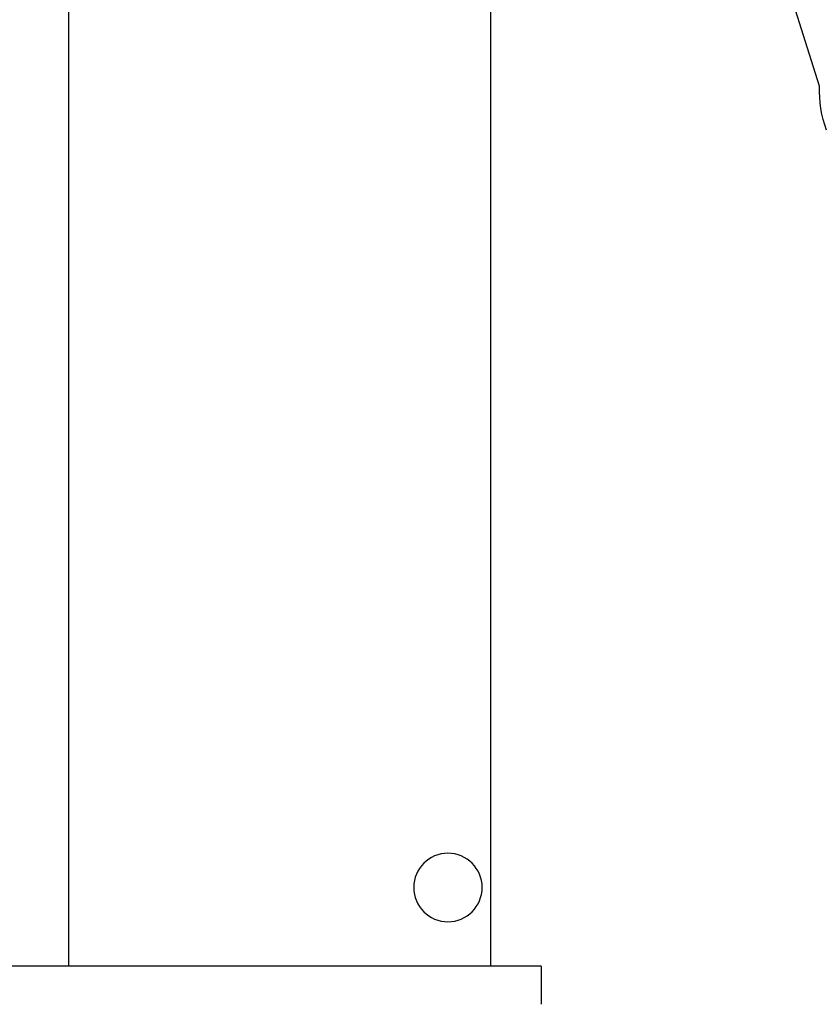
# Model space of a CAD drawing. Units: millimetres. Extents: x -12154 to 13606, y -8072 to 9086.
# Drawn here: x 3148 to 3253, y 1496 to 1626 of the extents above; entities that cross this region are included whole.
import ezdxf

# ---------------------------------------------------------------- set-up
doc = ezdxf.new("R2010")
doc.units = ezdxf.units.MM
doc.layers.add('DEFAULT', color=7, linetype='Continuous')

msp = doc.modelspace()

# ---------------------------------------------------------------- linework, layer by layer
at = {"layer": 'DEFAULT', "color": 0}
for p, q in [((3154.69, 1854.52), (3154.69, 1501.12)), ((3253.37, 1616.82), (3210.16, 1755.22)), ((3253.37, 1616.82), (3210.16, 1755.22)), ((3210.16, 1755.22), (3210.16, 1501.12)), ((3210.16, 1755.22), (3210.16, 1501.12)), ((3210.16, 1501.12), (3090.48, 1501.12)), ((3216.82, 1501.12), (3210.16, 1501.12)), ((3216.82, 1501.12), (3210.16, 1501.12)), ((3216.82, 1501.12), (3216.82, 1496.12)), ((3216.82, 1501.12), (3216.82, 1496.12))]:
    msp.add_line(p, q, dxfattribs=at)
at = {"layer": 'DEFAULT', "color": 0, "extrusion": (0, 0, -1)}
msp.add_circle((-3204.56, 1511.48), 4.5, dxfattribs=at)
msp.add_arc((-3270.56, 1616.56), 17.19, 341.2065, 0.8691, dxfattribs=at)
msp.add_arc((-3270.56, 1616.56), 17.19, 341.2065, 0.8691, dxfattribs=at)

doc.saveas('drawing.dxf')
